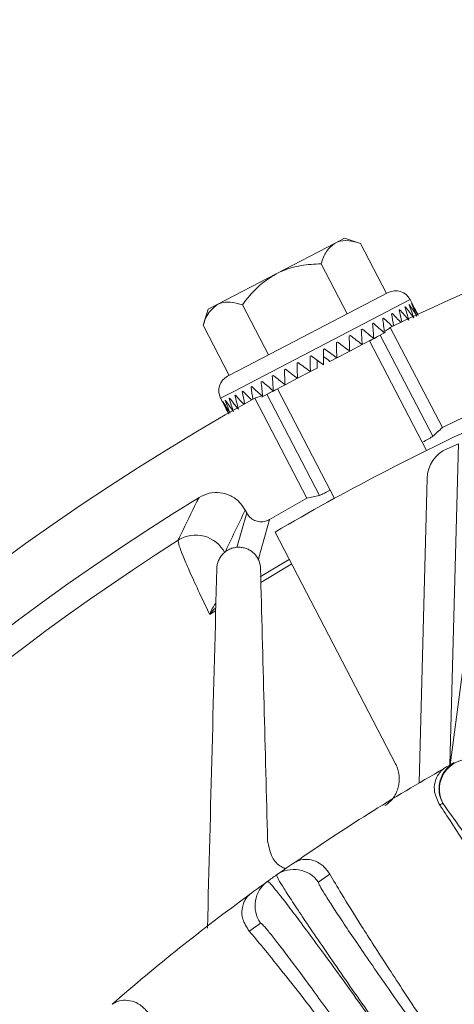
# Model space of a CAD drawing. Units: inches. Extents: x 0 to 16.8, y 0 to 10.8.
# Drawn here: x 11.8 to 12.1, y 7.7 to 8.4 of the extents above; entities that cross this region are included whole.
import ezdxf

# ---------------------------------------------------------------- set-up
doc = ezdxf.new("R2010")
doc.units = ezdxf.units.IN
doc.header["$MEASUREMENT"] = 0
doc.linetypes.add('HIDDEN', pattern=[0.075, 0.05, -0.025])
doc.layers.add('DIMENSION', color=5, linetype='Continuous')
doc.layers.add('HIDDEN', color=7, linetype='HIDDEN')
doc.styles.add('SLDTEXTSTYLE0', font='TXT', dxfattribs={"width": 0.605})
doc.dimstyles.new('SLDDIMSTYLE0', dxfattribs={"dimtxt": 0.1, "dimasz": 0.1, "dimexe": 0, "dimexo": 0.0625, "dimgap": 0.025, "dimtad": 0, "dimtih": 1, "dimtoh": 1, "dimlfac": 4.923077, "dimrnd": 1e-09, "dimzin": 12, "dimdsep": 46, "dimtxsty": 'SLDTEXTSTYLE0', "dimsah": 1, "dimcen": 0.09, "dimadec": 0, "dimazin": 3, "dimtfac": 1, "dimtofl": 0, "dimtmove": 0, "dimatfit": 3, "dimfxl": 1, "dimfrac": 2, "dimtolj": 1, "dimtzin": 12, "dimarcsym": 0})

# ---------------------------------------------------------------- blocks, each defined once
blk = doc.blocks.new('_D_13')
at = {"layer": 'DIMENSION'}
for p, q in [((10.34113, 7.39422), (10.34113, 9.77641)), ((12.85378, 9.25299), (12.85378, 9.77641)), ((10.34113, 9.67641), (10.75099, 9.67641)), ((12.85378, 9.67641), (11.74294, 9.67641)), ((11.00825, 9.66481), (10.98533, 9.66481)), ((10.98533, 9.66481), (10.98533, 9.51134)), ((11.48568, 9.66481), (11.5086, 9.66481)), ((11.5086, 9.66481), (11.5086, 9.51134)), ((10.98533, 9.51134), (11.00825, 9.51134)), ((11.5086, 9.51134), (11.48568, 9.51134))]:
    blk.add_line(p, q, dxfattribs=at)
for centre, start, end in [((11.28301, 9.66495), 153.43495, 206.56505), ((11.21092, 9.66495), 333.43495, 26.56505)]:
    blk.add_arc(centre, 0.39473, start, end, dxfattribs=at)
for points in [[(10.34113, 9.67641), (10.44113, 9.66141), (10.44113, 9.69141)], [(12.85378, 9.67641), (12.75378, 9.69141), (12.75378, 9.66141)]]:
    blk.add_solid(points, dxfattribs=at)
at = {"layer": 'DIMENSION', "char_height": 0.1, "attachment_point": 1, "style": 'SLDTEXTSTYLE0'}
for s, insert in [('12.37', (11.07509, 9.81663)), ('314.20', (11.03689, 9.64024))]:
    blk.add_mtext(s, dxfattribs=dict(at, insert=insert))
blk = doc.blocks.new('_D_14')
at = {"layer": 'DIMENSION'}
for p, q in [((9.3717, 7.33124), (9.3717, 10.16398)), ((12.85378, 9.25299), (12.85378, 10.16398)), ((9.3717, 10.06398), (10.11168, 10.06398)), ((12.85378, 10.06398), (11.10362, 10.06398)), ((10.36893, 10.05239), (10.34602, 10.05239)), ((10.34602, 10.05239), (10.34602, 9.89891)), ((10.84636, 10.05239), (10.86928, 10.05239)), ((10.86928, 10.05239), (10.86928, 9.89891)), ((10.34602, 9.89891), (10.36893, 9.89891)), ((10.86928, 9.89891), (10.84636, 9.89891))]:
    blk.add_line(p, q, dxfattribs=at)
for centre, start, end in [((10.64369, 10.05252), 153.43495, 206.56505), ((10.57161, 10.05252), 333.43495, 26.56505)]:
    blk.add_arc(centre, 0.39473, start, end, dxfattribs=at)
for points in [[(9.3717, 10.06398), (9.4717, 10.04898), (9.4717, 10.07898)], [(12.85378, 10.06398), (12.75378, 10.07898), (12.75378, 10.04898)]]:
    blk.add_solid(points, dxfattribs=at)
at = {"layer": 'DIMENSION', "char_height": 0.1, "attachment_point": 1, "style": 'SLDTEXTSTYLE0'}
for s, insert in [('17.14', (10.43577, 10.20421)), ('435.42', (10.39758, 10.02782))]:
    blk.add_mtext(s, dxfattribs=dict(at, insert=insert))
blk = doc.blocks.new('_D_22')
at = {"layer": 'DIMENSION'}
for p, q in [((9.3717, 7.33124), (9.3717, 10.41398)), ((14.69918, 6.58467), (14.69918, 10.41398)), ((9.3717, 10.31398), (11.57455, 10.31398)), ((14.69918, 10.31398), (12.56649, 10.31398)), ((11.8318, 10.30239), (11.80889, 10.30239)), ((11.80889, 10.30239), (11.80889, 10.14891)), ((12.30923, 10.30239), (12.33215, 10.30239)), ((12.33215, 10.30239), (12.33215, 10.14891)), ((11.80889, 10.14891), (11.8318, 10.14891)), ((12.33215, 10.14891), (12.30923, 10.14891))]:
    blk.add_line(p, q, dxfattribs=at)
for centre, start, end in [((12.10656, 10.30252), 153.43495, 206.56505), ((12.03448, 10.30252), 333.43495, 26.56505)]:
    blk.add_arc(centre, 0.39473, start, end, dxfattribs=at)
for points in [[(9.3717, 10.31398), (9.4717, 10.29898), (9.4717, 10.32898)], [(14.69918, 10.31398), (14.59918, 10.32898), (14.59918, 10.29898)]]:
    blk.add_solid(points, dxfattribs=at)
at = {"layer": 'DIMENSION', "char_height": 0.1, "attachment_point": 1, "style": 'SLDTEXTSTYLE0'}
for s, insert in [('26.23', (11.89864, 10.45421)), ('666.18', (11.86045, 10.27782))]:
    blk.add_mtext(s, dxfattribs=dict(at, insert=insert))
blk = doc.blocks.new('_D_23')
at = {"layer": 'DIMENSION'}
for p, q in [((10.9241, 6.96451), (10.9241, 9.41398)), ((14.69918, 6.58467), (14.69918, 9.41398)), ((10.9241, 9.31398), (11.57455, 9.31398)), ((14.69918, 9.31398), (12.56649, 9.31398)), ((11.8318, 9.30239), (11.80889, 9.30239)), ((11.80889, 9.30239), (11.80889, 9.14891)), ((12.30923, 9.30239), (12.33215, 9.30239)), ((12.33215, 9.30239), (12.33215, 9.14891)), ((11.80889, 9.14891), (11.8318, 9.14891)), ((12.33215, 9.14891), (12.30923, 9.14891))]:
    blk.add_line(p, q, dxfattribs=at)
for centre, start, end in [((12.10656, 9.30252), 153.43495, 206.56505), ((12.03448, 9.30252), 333.43495, 26.56505)]:
    blk.add_arc(centre, 0.39473, start, end, dxfattribs=at)
for points in [[(10.9241, 9.31398), (11.0241, 9.29898), (11.0241, 9.32898)], [(14.69918, 9.31398), (14.59918, 9.32898), (14.59918, 9.29898)]]:
    blk.add_solid(points, dxfattribs=at)
at = {"layer": 'DIMENSION', "char_height": 0.1, "attachment_point": 1, "style": 'SLDTEXTSTYLE0'}
for s, insert in [('18.59', (11.89864, 9.45421)), ('472.06', (11.86045, 9.27782))]:
    blk.add_mtext(s, dxfattribs=dict(at, insert=insert))

msp = doc.modelspace()

# ---------------------------------------------------------------- linework, layer by layer
at = {"color": 7, "linetype": 'Continuous', "lineweight": 15}
for p, q in [((11.96768, 8.20686), (12.01152, 8.22969)), ((12.01152, 8.22969), (12.01831, 8.23322)), ((12.03022, 8.22946), (12.01831, 8.23322)), ((12.04959, 8.19225), (12.03022, 8.22946)), ((12.02036, 8.17704), (12.00099, 8.21425)), ((11.92383, 8.18404), (11.96768, 8.20686)), ((11.93948, 8.13493), (12.05076, 8.19287)), ((12.07074, 8.18089), (12.0672, 8.18768)), ((11.91705, 8.18051), (11.91329, 8.1686)), ((11.91705, 8.18051), (11.92383, 8.18404)), ((11.9619, 8.1466), (11.94252, 8.18381)), ((12.05938, 8.18017), (12.05896, 8.17996)), ((12.06363, 8.18239), (12.06332, 8.18223)), ((12.06661, 8.18394), (12.06642, 8.18384)), ((12.06826, 8.1848), (12.06818, 8.18476)), ((12.04739, 8.17394), (12.0468, 8.17363)), ((12.05393, 8.17734), (12.05342, 8.17707)), ((11.93267, 8.13139), (11.91329, 8.1686)), ((12.0316, 8.16571), (12.03087, 8.16533)), ((12.0399, 8.17004), (12.03924, 8.16969)), ((12.04899, 8.16332), (12.04813, 8.16287)), ((12.05246, 8.16701), (12.09117, 8.09264)), ((12.01321, 8.15614), (12.01241, 8.15572)), ((12.02264, 8.16105), (12.02187, 8.16065)), ((12.04018, 8.15873), (12.0315, 8.15421)), ((12.07949, 8.07566), (12.03708, 8.15712)), ((12.04813, 8.16287), (12.04018, 8.15873)), ((12.00348, 8.15108), (12.00267, 8.15065)), ((12.00267, 8.15065), (12.00285, 8.1393)), ((12.02227, 8.14941), (12.01266, 8.1444)), ((12.0315, 8.15421), (12.02227, 8.14941)), ((11.99366, 8.14596), (11.99284, 8.14554)), ((12.00285, 8.1393), (11.99366, 8.14596)), ((12.01266, 8.1444), (12.00761, 8.14178)), ((11.93149, 8.13077), (11.93948, 8.13493)), ((11.97445, 8.13597), (11.97368, 8.13556)), ((11.98392, 8.14089), (11.98311, 8.14047)), ((11.98343, 8.12919), (11.99305, 8.13419)), ((11.99305, 8.13419), (11.99809, 8.13682)), ((11.95709, 8.12692), (11.95642, 8.12658)), ((11.96545, 8.13128), (11.96473, 8.1309)), ((11.9742, 8.12438), (11.98343, 8.12919)), ((11.9429, 8.11954), (11.9424, 8.11928)), ((11.94952, 8.12299), (11.94893, 8.12268)), ((11.95757, 8.11573), (11.96552, 8.11986)), ((11.96552, 8.11986), (11.9742, 8.12438)), ((11.96862, 8.12148), (12.01102, 8.04002)), ((11.92631, 8.11434), (11.92984, 8.10754)), ((11.92991, 8.11278), (11.92971, 8.11267)), ((11.933, 8.11438), (11.93269, 8.11422)), ((11.93736, 8.11665), (11.93695, 8.11644)), ((11.95169, 8.11455), (11.99041, 8.04019)), ((11.95671, 8.11528), (11.95757, 8.11573)), ((11.92814, 8.11186), (11.92806, 8.11181)), ((11.9446, 8.03124), (11.9457, 8.02914)), ((12.05639, 7.84289), (11.96683, 8.01493)), ((12.09704, 7.84205), (12.11779, 7.99971)), ((12.09429, 7.8405), (12.09237, 7.83927)), ((11.98171, 7.76974), (11.97978, 7.76854)), ((11.9495, 7.74706), (11.94773, 7.74563))]:
    msp.add_line(p, q, dxfattribs=at)
at = {"color": 8, "linetype": 'Continuous', "lineweight": 15}
for p, q in [((12.0672, 8.18768), (11.93574, 8.11925)), ((12.04503, 8.16126), (12.08412, 8.08616)), ((11.93574, 8.11925), (11.92631, 8.11434)), ((11.96067, 8.11734), (11.99976, 8.04225)), ((11.93845, 8.00351), (11.9457, 8.02914)), ((11.97913, 7.9913), (11.95622, 7.97758)), ((11.92262, 7.95658), (11.91818, 7.95372))]:
    msp.add_line(p, q, dxfattribs=at)
at = {"color": 8, "linetype": 'Continuous', "lineweight": 15, "flags": 128}
msp.add_lwpolyline([(11.9557, 7.98172), (11.96264, 7.98592), (11.97737, 7.99468)], dxfattribs=at)
at = {"color": 7, "linetype": 'Continuous', "lineweight": 15}
for centre, radius, start, end in [((12.85378, 6.50467), 1.8454, 92.36565, 115.73613), ((12.05639, 8.18205), 0.01219, 27.5, 117.5), ((11.93712, 8.11996), 0.01219, 117.5, 207.5), ((12.85378, 6.50467), 1.8454, 119.26387, 168.89991), ((12.85378, 6.50467), 1.7616, 114.6117, 115.6522), ((12.85378, 6.50467), 1.75145, 114.57497, 120.42503), ((12.85378, 6.50467), 1.80273, 121.5608, 168.58879), ((12.85378, 6.50467), 1.7616, 119.3478, 120.3883), ((12.85378, 6.50467), 1.53664, 119.37374, 119.62061), ((12.85378, 6.50467), 1.53653, 119.70537, 124.58034), ((12.85378, 6.50467), 1.53664, 124.6651, 125.20649), ((12.85378, 6.50467), 1.53664, 125.50779, 126.04918), ((12.85378, 6.50467), 1.53664, 125.20649, 125.50779), ((12.85378, 6.50467), 1.53653, 126.13394, 131.00892)]:
    msp.add_arc(centre, radius, start, end, dxfattribs=at)
at = {"color": 8, "linetype": 'Continuous', "lineweight": 15}
for centre, radius, start, end in [((11.90774, 7.98832), 0.02438, 27.52947, 122.48346), ((12.85378, 6.50467), 1.78399, 122.52293, 162.90663), ((12.11102, 7.82429), 0.02234, 119.38346, 208.93864), ((12.11143, 7.8238), 0.02247, 74.27922, 207.33276), ((12.83424, 6.49386), 1.5143, 119.37374, 119.47206), ((11.98075, 7.74197), 0.02234, 35.34724, 125.19671), ((12.872, 6.51759), 1.5143, 124.81365, 125.20649), ((11.97426, 7.73737), 0.02234, 125.51758, 215.36705), ((12.83557, 6.49174), 1.5143, 125.50779, 125.90063)]:
    msp.add_arc(centre, radius, start, end, dxfattribs=at)
at = {"color": 7, "linetype": 'Continuous', "lineweight": 15}
for centre, major_axis, ratio, start_param, end_param in [((12.00285, 8.1393), (-0.02639, 0.16394), 0.379332, 4.846122, 4.901561), ((12.00285, 8.1393), (-0.11077, 0.12024), 0.424216, 4.598007, 4.661989), ((12.00285, 8.1393), (-0.03496, 0.15971), 0.424216, 4.826771, 4.890753), ((12.00285, 8.1393), (-0.10082, 0.12585), 0.461417, 4.621309, 4.685291), ((12.00285, 8.1393), (-0.04527, 0.15477), 0.461417, 4.803469, 4.867451), ((12.00285, 8.1393), (-0.08931, 0.13231), 0.487567, 4.65674, 4.720722), ((12.00285, 8.1393), (-0.05716, 0.14905), 0.487567, 4.768038, 4.83202), ((12.00285, 8.1393), (-0.07662, 0.13918), 0.499493, 4.700774, 4.764757), ((12.00285, 8.1393), (-0.07006, 0.14259), 0.499493, 4.724004, 4.75891), ((12.00285, 8.1393), (-0.01401, 0.17058), 0.276817, 4.828249, 4.892231), ((12.00285, 8.1393), (0.12607, -0.11205), 0.329539, 1.456006, 1.509797), ((12.00285, 8.1393), (-0.01948, 0.16754), 0.329539, 4.847346, 4.901353), ((12.00285, 8.1393), (0.11915, -0.11565), 0.379332, 1.454322, 1.509588), ((12.00285, 8.1393), (-0.0067, 0.17503), 0.167245, 4.791308, 4.85529), ((12.00285, 8.1393), (0.13615, -0.10731), 0.222457, 1.470895, 1.534877), ((12.00285, 8.1393), (-0.00981, 0.17308), 0.222457, 4.812291, 4.876273), ((12.00285, 8.1393), (0.13169, -0.10932), 0.276817, 1.454936, 1.518919), ((13.19181, 6.68064), (1.69428, 0.88198), 0.979895, 1.741397, 1.743912), ((12.00285, 8.1393), (0.14191, -0.10494), 0.111629, 1.51636, 1.580342), ((12.00285, 8.1393), (-0.00456, 0.17644), 0.111629, 4.766826, 4.830808), ((12.00285, 8.1393), (0.13953, -0.10588), 0.167245, 1.491878, 1.55586), ((12.00285, 8.1393), (0.14333, -0.1044), 0.055843, 1.543046, 1.607028), ((12.00285, 8.1393), (-0.00331, 0.17729), 0.055843, 4.740139, 4.804122), ((12.00285, 8.1393), (-0.00331, 0.17729), 0.055843, 1.534564, 1.598547), ((12.00285, 8.1393), (-0.00161, 0.08615), 0.055843, 1.528734, 1.598547), ((12.00285, 8.1393), (0.06965, -0.05073), 0.055843, 1.543046, 1.612859), ((12.00285, 8.1393), (-0.0067, 0.17503), 0.167245, 1.585733, 1.649715), ((12.00285, 8.1393), (0.14191, -0.10494), 0.111629, 4.59397, 4.657952), ((12.00285, 8.1393), (-0.00456, 0.17644), 0.111629, 1.561251, 1.625233), ((12.00285, 8.1393), (0.14333, -0.1044), 0.055843, 4.620656, 4.684639), ((12.00285, 8.1393), (-0.01401, 0.17058), 0.276817, 1.622674, 1.686656), ((12.00285, 8.1393), (0.13615, -0.10731), 0.222457, 4.548505, 4.612487), ((12.00285, 8.1393), (-0.00981, 0.17308), 0.222457, 1.606716, 1.670698), ((12.00285, 8.1393), (0.13953, -0.10588), 0.167245, 4.569488, 4.63347), ((12.00285, 8.1393), (-0.02639, 0.16394), 0.379332, 1.632004, 1.687271), ((12.00285, 8.1393), (0.12607, -0.11205), 0.329539, 4.523425, 4.577432), ((12.00285, 8.1393), (-0.01948, 0.16754), 0.329539, 1.631795, 1.685586), ((12.00285, 8.1393), (0.13169, -0.10932), 0.276817, 4.532547, 4.596529), ((12.00285, 8.1393), (-0.05716, 0.14905), 0.487567, 1.562463, 1.626445), ((12.00285, 8.1393), (-0.10082, 0.12585), 0.461417, 1.415734, 1.479716), ((12.00285, 8.1393), (-0.04527, 0.15477), 0.461417, 1.597894, 1.661876), ((12.00285, 8.1393), (-0.11077, 0.12024), 0.424216, 1.392432, 1.456414), ((12.00285, 8.1393), (-0.03496, 0.15971), 0.424216, 1.621196, 1.685179), ((12.00285, 8.1393), (0.11915, -0.11565), 0.379332, 4.523217, 4.578655), ((12.51576, 6.3287), (1.69428, 0.88198), 0.979895, 1.397681, 1.400196), ((12.00285, 8.1393), (-0.07006, 0.14259), 0.499493, 1.518429, 1.582411), ((12.00285, 8.1393), (-0.08931, 0.13231), 0.487567, 1.451165, 1.515147), ((12.00285, 8.1393), (-0.07662, 0.13918), 0.499493, 1.524275, 1.559182), ((13.36253, 6.76951), (1.69975, 0.88483), 0.954157, 1.843841, 1.848857), ((12.34504, 6.23983), (1.69975, 0.88483), 0.954157, 1.292736, 1.297752)]:
    msp.add_ellipse(centre, major_axis=major_axis, ratio=ratio, start_param=start_param, end_param=end_param, dxfattribs=at)
at = {"color": 8, "linetype": 'Continuous', "lineweight": 15}
msp.add_ellipse((14.85701, 7.54748), major_axis=(2.97279, 1.54754), ratio=0.745432, start_param=2.352031, end_param=2.363923, dxfattribs=at)
at = {"color": 7, "linetype": 'Continuous', "lineweight": 15}
for points, knots in [([(12.01152, 8.22969), (12.00919, 8.2279), (12.00455, 8.22434), (12.00217, 8.21759), (12.00099, 8.21425)], [0, 0, 0, 0, 0.503998, 1, 1, 1, 1]), ([(12.03022, 8.22946), (12.02726, 8.23025), (12.02126, 8.23185), (12.0151, 8.23135), (12.01215, 8.22998), (12.01152, 8.22969)], [0, 0, 0, 0, 0.432384, 0.879552, 1, 1, 1, 1]), ([(12.00099, 8.21425), (11.99603, 8.21399), (11.98595, 8.21348), (11.97476, 8.21034), (11.96892, 8.20747), (11.96768, 8.20686)], [0, 0, 0, 0, 0.432384, 0.879552, 1, 1, 1, 1]), ([(11.96768, 8.20686), (11.96277, 8.20373), (11.95303, 8.19752), (11.94601, 8.18836), (11.94252, 8.18381)], [0, 0, 0, 0, 0.503998, 1, 1, 1, 1]), ([(11.94252, 8.18381), (11.94127, 8.18418), (11.93748, 8.1853), (11.93136, 8.18613), (11.92651, 8.18534), (11.9242, 8.18422), (11.92383, 8.18404)], [0, 0, 0, 0, 0.183146, 0.550644, 0.929472, 1, 1, 1, 1]), ([(11.92383, 8.18404), (11.921, 8.18168), (11.91648, 8.17792), (11.91416, 8.17113), (11.91329, 8.1686)], [0, 0, 0, 0, 0.626947, 1, 1, 1, 1]), ([(12.0432, 8.1603), (12.04279, 8.16005), (12.04194, 8.15953), (12.03879, 8.15789), (12.03713, 8.15702)], [0, 0, 0, 0, 0.472767, 1, 1, 1, 1]), ([(11.96867, 8.12138), (11.96649, 8.12025), (11.96338, 8.11864), (11.96242, 8.11823), (11.96214, 8.1181)], [0, 0, 0, 0, 0.700641, 1, 1, 1, 1]), ([(12.08412, 8.08616), (12.08345, 8.08568), (12.0824, 8.08493), (12.07793, 8.08253), (12.07635, 8.08168)], [0, 0, 0, 0, 0.646194, 1, 1, 1, 1]), ([(11.91023, 8.04075), (11.9127, 8.04196), (11.91766, 8.04437), (11.92608, 8.04461), (11.93401, 8.04222), (11.94058, 8.03758), (11.94333, 8.03325), (11.9446, 8.03124)], [0, 0, 0, 0, 0.20554, 0.411084, 0.616552, 0.821953, 1, 1, 1, 1]), ([(12.00789, 8.04604), (12.0058, 8.04499), (12.00155, 8.04286), (12.00037, 8.04245), (11.99976, 8.04225)], [0, 0, 0, 0, 0.490196, 1, 1, 1, 1]), ([(11.9457, 8.02914), (11.94645, 8.02799), (11.94795, 8.02568), (11.9515, 8.02341), (11.95551, 8.0224), (11.95944, 8.0227), (11.96167, 8.02377), (11.96267, 8.02426)], [0, 0, 0, 0, 0.208081, 0.416165, 0.624164, 0.83212, 1, 1, 1, 1]), ([(12.04868, 7.81186), (12.05046, 7.81324), (12.05443, 7.8163), (12.05814, 7.82331), (12.0596, 7.83146), (12.05856, 7.83822), (12.0569, 7.8418), (12.05639, 7.84289)], [0, 0, 0, 0, 0.192467, 0.427, 0.661575, 0.896229, 1, 1, 1, 1]), ([(12.0892, 7.8122), (12.08761, 7.81546), (12.08466, 7.82145), (12.08534, 7.82847), (12.08696, 7.83294), (12.08861, 7.83556), (12.08993, 7.83713), (12.09093, 7.83811), (12.09168, 7.83874), (12.09213, 7.83909), (12.09235, 7.83925), (12.09237, 7.83927)], [0, 0, 0, 0, 0.291714, 0.537805, 0.704364, 0.816344, 0.891283, 0.941287, 0.97461, 0.996819, 1, 1, 1, 1]), ([(12.337, 7.38856), (12.3275, 7.40552), (12.30961, 7.43744), (12.28401, 7.48279), (12.2599, 7.52526), (12.23644, 7.56633), (12.21406, 7.60523), (12.19311, 7.64135), (12.1735, 7.67489), (12.15518, 7.70591), (12.13844, 7.73389), (12.12356, 7.75839), (12.11044, 7.77958), (12.09915, 7.79734), (12.09253, 7.80734), (12.08952, 7.81175), (12.0892, 7.8122)], [0, 0, 0, 0, 0.0845354, 0.1591406, 0.2337458, 0.3105209, 0.387296, 0.4615288, 0.5357616, 0.6121313, 0.688501, 0.7630777, 0.8376544, 0.9143982, 0.991142, 1, 1, 1, 1]), ([(11.98171, 7.76974), (11.98266, 7.77017), (11.9875, 7.77238), (11.99448, 7.77188), (12.00267, 7.76746), (12.00587, 7.76306), (12.00748, 7.76085)], [0, 0, 0, 0, 0.1119397, 0.5694672, 0.7840812, 1, 1, 1, 1]), ([(12.00748, 7.76085), (12.01019, 7.75622), (12.01633, 7.74573), (12.03051, 7.72299), (12.04964, 7.69324), (12.07278, 7.65802), (12.09969, 7.61773), (12.12992, 7.57301), (12.16309, 7.52444), (12.19887, 7.4725), (12.23671, 7.41798), (12.26476, 7.37785), (12.27988, 7.3563), (12.28165, 7.35378)], [0, 0, 0, 0, 0.079512, 0.180086, 0.280979, 0.381553, 0.4823, 0.583368, 0.684115, 0.784861, 0.885929, 0.986675, 1, 1, 1, 1]), ([(11.94761, 7.71838), (11.94566, 7.72143), (11.94207, 7.72706), (11.94196, 7.73411), (11.94306, 7.73873), (11.9444, 7.74152), (11.94555, 7.74323), (11.94643, 7.74431), (11.9471, 7.74502), (11.94751, 7.74543), (11.94771, 7.74561), (11.94773, 7.74563)], [0, 0, 0, 0, 0.291714, 0.537805, 0.704364, 0.816344, 0.891283, 0.941287, 0.97461, 0.996819, 1, 1, 1, 1]), ([(12.24128, 7.32514), (12.22994, 7.34093), (12.2086, 7.37064), (12.17807, 7.41285), (12.14937, 7.45235), (12.12145, 7.49053), (12.09486, 7.52668), (12.07, 7.56023), (12.04675, 7.59137), (12.02507, 7.62013), (12.00531, 7.64606), (11.98778, 7.66875), (11.97237, 7.68834), (11.95916, 7.70472), (11.95147, 7.71392), (11.94797, 7.71796), (11.94761, 7.71838)], [0, 0, 0, 0, 0.084535, 0.15914, 0.233746, 0.310521, 0.387296, 0.461529, 0.535761, 0.612131, 0.688501, 0.763077, 0.837654, 0.914398, 0.991142, 1, 1, 1, 1]), ([(11.84555, 7.66414), (11.84645, 7.66468), (11.85101, 7.66742), (11.858, 7.6677), (11.86663, 7.66423), (11.87031, 7.66021), (11.87215, 7.6582)], [0, 0, 0, 0, 0.11194, 0.569467, 0.784081, 1, 1, 1, 1])]:
    msp.add_open_spline(points, degree=3, knots=knots, dxfattribs=at)
at = {"color": 8, "linetype": 'Continuous', "lineweight": 15}
for points, knots in [([(11.89465, 8.00888), (11.89488, 8.00937), (11.89605, 8.01179), (11.90122, 8.02247), (11.9062, 8.03257), (11.91023, 8.04075)], [0, 0, 0, 0, 0.045361, 0.226803, 1, 1, 1, 1]), ([(11.96267, 8.02426), (11.96258, 8.02396), (11.96216, 8.02248), (11.9604, 8.01627), (11.95764, 8.0065), (11.95526, 7.99786), (11.95419, 7.99399)], [0, 0, 0, 0, 0.029464, 0.147318, 0.618734, 1, 1, 1, 1]), ([(11.91818, 7.95372), (11.91523, 7.95992), (11.9093, 7.9724), (11.90281, 7.98668), (11.89812, 7.99758), (11.89488, 8.00596), (11.89473, 8.00783), (11.89465, 8.00888)], [0, 0, 0, 0, 0.1924745, 0.3871416, 0.5710023, 0.7567789, 1, 1, 1, 1]), ([(11.91818, 7.95372), (11.91819, 7.95374), (11.91854, 7.9547), (11.9198, 7.95802), (11.92155, 7.96041), (11.9228, 7.96212)], [0, 0, 0, 0, 0.00753, 0.288958, 1, 1, 1, 1]), ([(11.92271, 7.95856), (11.92197, 7.95795), (11.92035, 7.9566), (11.91897, 7.95473), (11.9182, 7.95374), (11.91818, 7.95372)], [0, 0, 0, 0, 0.450732, 0.985893, 1, 1, 1, 1]), ([(12.14272, 7.74347), (12.13466, 7.75425), (12.11854, 7.77582), (12.10049, 7.80093), (12.09147, 7.81348)], [0, 0, 0, 0, 0.499921, 1, 1, 1, 1]), ([(11.96128, 7.75555), (11.96169, 7.75532), (11.9625, 7.75484), (11.96682, 7.74974), (11.97335, 7.74146), (11.98205, 7.73004), (11.99269, 7.71578), (12.0049, 7.69917), (12.01841, 7.68059), (12.03426, 7.6586), (12.04575, 7.64246), (12.05226, 7.63331)], [0, 0, 0, 0, 0.1074333, 0.2148665, 0.3223026, 0.4297386, 0.5371608, 0.6445828, 0.751976, 0.8593691, 1, 1, 1, 1]), ([(12.0532, 7.63398), (12.04833, 7.64087), (12.03843, 7.65485), (12.02417, 7.67521), (12.01068, 7.69463), (11.9986, 7.71222), (11.98804, 7.72779), (11.97949, 7.74066), (11.9731, 7.75058), (11.96844, 7.75821), (11.96808, 7.7595), (11.96787, 7.76023)], [0, 0, 0, 0, 0.105825, 0.214718, 0.320541, 0.429431, 0.535266, 0.644168, 0.75003, 0.858961, 1, 1, 1, 1]), ([(11.99897, 7.7549), (11.99912, 7.75426), (11.99937, 7.75314), (12.00324, 7.74663), (12.00857, 7.73824), (12.01586, 7.72716), (12.02472, 7.71399), (12.03507, 7.69884), (12.04644, 7.68242), (12.0587, 7.66489), (12.06714, 7.65296), (12.07142, 7.64691)], [0, 0, 0, 0, 0.141045, 0.24691, 0.355844, 0.461679, 0.570582, 0.676402, 0.78529, 0.891111, 1, 1, 1, 1]), ([(12.03404, 7.62039), (12.02849, 7.62819), (12.01868, 7.64196), (12.00513, 7.66072), (11.99358, 7.67655), (11.98311, 7.6907), (11.97399, 7.70283), (11.96652, 7.71254), (11.96089, 7.71956), (11.95714, 7.72388), (11.95641, 7.72425), (11.95604, 7.72444)], [0, 0, 0, 0, 0.140625, 0.248015, 0.355405, 0.462827, 0.570248, 0.677687, 0.785125, 0.892562, 1, 1, 1, 1])]:
    msp.add_open_spline(points, degree=3, knots=knots, dxfattribs=at)
at = {"layer": 'HIDDEN', "linetype": 'Continuous', "lineweight": 15}
for p, q in [((12.09469, 8.07687), (12.10306, 8.08042)), ((12.09682, 7.84193), (12.10306, 8.08042)), ((12.07392, 7.82857), (12.07985, 8.05507))]:
    msp.add_line(p, q, dxfattribs=at)
msp.add_arc((12.10422, 8.05443), 0.02438, 113, 178.5, dxfattribs=at)
for points, knots in [([(11.92348, 7.98789), (11.9235, 7.98887), (11.92362, 7.98986), (11.92405, 7.99187), (11.92436, 7.99289), (11.92524, 7.99493), (11.9258, 7.99592), (11.92718, 7.99786), (11.928, 7.99879), (11.92987, 8.00045), (11.93093, 8.00119), (11.93316, 8.00239), (11.93436, 8.00285), (11.93672, 8.00348), (11.93791, 8.00365), (11.94019, 8.00375), (11.9413, 8.00367), (11.9434, 8.00333), (11.94439, 8.00306), (11.94626, 8.00237), (11.94715, 8.00195), (11.94961, 8.0005), (11.95099, 7.99931), (11.95332, 7.99655), (11.95423, 7.995), (11.95553, 7.99164), (11.95592, 7.98982), (11.95597, 7.98789)], [0, 0, 0, 0, 0.0625, 0.0625, 0.125, 0.125, 0.1875, 0.1875, 0.25, 0.25, 0.3125, 0.3125, 0.375, 0.375, 0.4375, 0.4375, 0.5, 0.5, 0.5625, 0.5625, 0.625, 0.625, 0.75, 0.75, 0.875, 0.875, 1, 1, 1, 1]), ([(11.91648, 7.72071), (11.91764, 7.76505), (11.92, 7.85506), (11.92231, 7.94318), (11.92348, 7.98789)], [0, 0, 0, 0, 0.4925833, 1, 1, 1, 1]), ([(11.97455, 7.76489), (11.97341, 7.76536), (11.96917, 7.76712), (11.9636, 7.7738), (11.96212, 7.78121), (11.96127, 7.78545)], [0, 0, 0, 0, 0.136121, 0.506169, 1, 1, 1, 1])]:
    msp.add_open_spline(points, degree=3, knots=knots, dxfattribs=at)
msp.add_open_spline([(11.95597, 7.98789), (11.95772, 7.92094), (11.95949, 7.85352), (11.96127, 7.78545)], degree=3, dxfattribs=at)

# ---------------------------------------------------------------- dimensions: what is measured, and where the dimension line sits
at = {"layer": 'DIMENSION'}
for base, p1, p2, picture, middle in [((9.3717, 10.31398), (14.69918, 6.50467), (9.3717, 7.25124), '_D_22', (12.07052, 10.31398)), ((9.3717, 10.06398), (12.85378, 9.17299), (9.3717, 7.25124), '_D_14', (10.60765, 10.06398)), ((12.85378, 9.67641), (10.34113, 7.31422), (12.85378, 9.17299), '_D_13', (11.24696, 9.67641)), ((10.9241, 9.31398), (14.69918, 6.50467), (10.9241, 6.88451), '_D_23', (12.07052, 9.31398))]:
    dim = msp.add_linear_dim(base=base, p1=p1, p2=p2, text='(<>)', dimstyle='SLDDIMSTYLE0', dxfattribs=at)
    dim.commit()
    dim.dimension.update_dxf_attribs({"geometry": picture, "text_midpoint": middle, "dimtype": 160})

doc.saveas('drawing.dxf')
